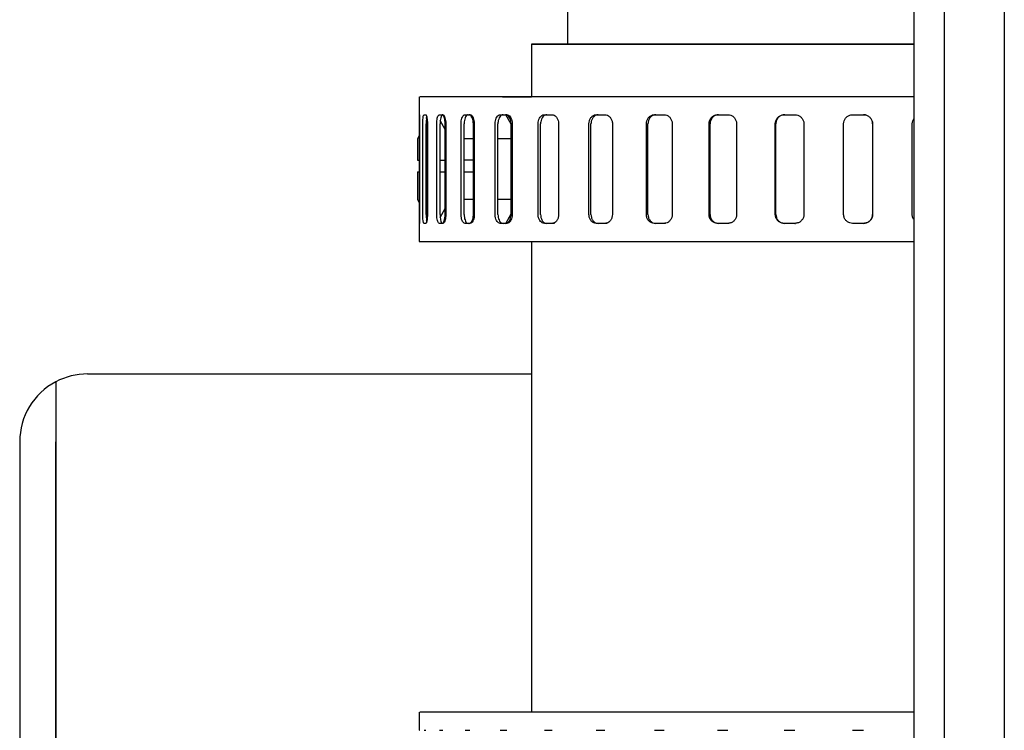
# Model space of a CAD drawing. Units: inches. Extents: x 4 to 301, y -220 to 193.
# Drawn here: x 112 to 116, y -149 to -146 of the extents above; entities that cross this region are included whole.
import ezdxf

# ---------------------------------------------------------------- set-up
doc = ezdxf.new("R2010")
doc.units = ezdxf.units.IN
doc.header["$MEASUREMENT"] = 0

msp = doc.modelspace()

# ---------------------------------------------------------------- linework, layer by layer
at = {"color": 7, "linetype": 'Continuous', "lineweight": 25, "ltscale": 18}
for p, q in [((115.7198, -140.9069), (115.7198, -152.8353)), ((115.3693, -155.0758), (115.3693, -140.9345)), ((115.487, -155.0758), (115.487, -140.9345)), ((114.0231, -144.8422), (114.0231, -146.0958)), ((113.8825, -146.0958), (113.8825, -146.2993)), ((114.0231, -146.0958), (115.0187, -146.0958)), ((115.3693, -146.0958), (115.0025, -146.0958)), ((115.0187, -146.0958), (115.3693, -146.0958)), ((113.4471, -146.2993), (113.4471, -146.3696)), ((115.3693, -146.2993), (113.4486, -146.2993)), ((115.3693, -146.2993), (113.4623, -146.2993)), ((113.7706, -146.2993), (113.8825, -146.2993)), ((113.4471, -146.3696), (113.4473, -146.3696)), ((113.4654, -146.3696), (113.4721, -146.3696)), ((113.4654, -146.3696), (113.4725, -146.3696)), ((113.5251, -146.3696), (113.5382, -146.3696)), ((113.5251, -146.3696), (113.5379, -146.3696)), ((113.6247, -146.3696), (113.6439, -146.3696)), ((113.6247, -146.3696), (113.6367, -146.3696)), ((113.7618, -146.3696), (113.7867, -146.3696)), ((113.7618, -146.3696), (113.7727, -146.3696)), ((113.8036, -146.4067), (113.7836, -146.3696)), ((113.933, -146.3696), (113.9629, -146.3696)), ((113.933, -146.3696), (113.9426, -146.3696)), ((114.1342, -146.3696), (114.1684, -146.3696)), ((114.1342, -146.3696), (114.1421, -146.3696)), ((114.3604, -146.3696), (114.398, -146.3696)), ((114.3604, -146.3696), (114.3665, -146.3696)), ((114.6059, -146.3696), (114.646, -146.3696)), ((114.6059, -146.3696), (114.61, -146.3696)), ((114.8648, -146.3696), (114.9065, -146.3696)), ((114.8648, -146.3696), (114.8669, -146.3696)), ((115.1306, -146.3696), (115.1728, -146.3696)), ((115.1728, -146.3696), (115.1728, -146.3696)), ((113.4479, -146.7563), (113.4479, -146.4048)), ((113.4482, -146.4048), (113.4482, -146.7563)), ((113.4606, -146.7563), (113.4606, -146.4048)), ((113.474, -146.7563), (113.474, -146.4048)), ((113.4768, -146.3946), (113.4741, -146.3997)), ((113.4771, -146.7563), (113.4771, -146.4048)), ((113.4785, -146.4048), (113.4785, -146.7563)), ((113.5149, -146.7563), (113.5149, -146.4048)), ((113.5277, -146.7563), (113.5277, -146.4048)), ((113.5474, -146.4274), (113.5285, -146.3923)), ((113.5474, -146.7563), (113.5474, -146.4048)), ((113.5499, -146.4048), (113.5499, -146.7563)), ((113.6094, -146.7563), (113.6094, -146.4048)), ((113.6214, -146.7563), (113.6214, -146.4048)), ((113.6572, -146.7563), (113.6572, -146.4048)), ((113.6606, -146.4048), (113.6606, -146.7563)), ((113.7417, -146.7563), (113.7417, -146.4048)), ((113.7526, -146.7563), (113.7526, -146.4048)), ((113.8036, -146.7563), (113.8036, -146.4048)), ((113.808, -146.4048), (113.808, -146.7563)), ((113.9087, -146.7563), (113.9087, -146.4048)), ((113.9182, -146.7563), (113.9182, -146.4048)), ((113.9884, -146.4048), (113.9884, -146.7563)), ((114.1062, -146.7563), (114.1062, -146.4048)), ((114.1141, -146.7563), (114.1141, -146.4048)), ((114.1974, -146.4048), (114.1974, -146.7563)), ((114.3294, -146.7563), (114.3294, -146.4048)), ((114.3355, -146.7563), (114.3355, -146.4048)), ((114.4297, -146.4048), (114.4297, -146.7563)), ((114.5727, -146.7563), (114.5727, -146.4048)), ((114.5768, -146.7563), (114.5768, -146.4048)), ((114.6797, -146.4048), (114.6797, -146.7563)), ((114.8302, -146.7563), (114.8302, -146.4048)), ((114.8323, -146.7563), (114.8323, -146.4048)), ((114.9413, -146.4048), (114.9413, -146.7563)), ((115.0955, -146.7563), (115.0955, -146.4048)), ((115.208, -146.4048), (115.208, -146.7563)), ((115.208, -146.4048), (115.208, -146.7563)), ((115.3621, -146.7563), (115.3621, -146.4048)), ((113.4479, -146.4482), (113.44, -146.463)), ((113.44, -146.463), (113.44, -146.5457)), ((113.6572, -146.463), (113.6214, -146.463)), ((113.8036, -146.463), (113.7526, -146.463)), ((113.44, -146.5457), (113.4479, -146.5457)), ((113.474, -146.5457), (113.4771, -146.5457)), ((113.5277, -146.5457), (113.5474, -146.5457)), ((113.6572, -146.5457), (113.6214, -146.5457)), ((113.44, -146.5907), (113.4479, -146.5907)), ((113.44, -146.5907), (113.44, -146.6981)), ((113.474, -146.5907), (113.4771, -146.5907)), ((113.5277, -146.5907), (113.5474, -146.5907)), ((113.6214, -146.5907), (113.6572, -146.5907)), ((113.44, -146.6981), (113.4479, -146.7129)), ((113.6572, -146.6981), (113.6214, -146.6981)), ((113.8036, -146.6981), (113.7526, -146.6981)), ((113.4741, -146.7614), (113.4768, -146.7664)), ((113.5284, -146.769), (113.5474, -146.7337)), ((113.7836, -146.7915), (113.8036, -146.7544)), ((113.4471, -146.7915), (113.4471, -146.8618)), ((113.4473, -146.7915), (113.4471, -146.7915)), ((113.4721, -146.7915), (113.4654, -146.7915)), ((113.4721, -146.7915), (113.4654, -146.7915)), ((113.5382, -146.7915), (113.5251, -146.7915)), ((113.5379, -146.7915), (113.5251, -146.7915)), ((113.6439, -146.7915), (113.6247, -146.7915)), ((113.6367, -146.7915), (113.6247, -146.7915)), ((113.6438, -146.7915), (113.6367, -146.7915)), ((113.7867, -146.7915), (113.7618, -146.7915)), ((113.7727, -146.7915), (113.7618, -146.7915)), ((113.7836, -146.7915), (113.7727, -146.7915)), ((113.9629, -146.7915), (113.933, -146.7915)), ((113.9426, -146.7915), (113.933, -146.7915)), ((113.9725, -146.7915), (113.9426, -146.7915)), ((114.1684, -146.7915), (114.1342, -146.7915)), ((114.1421, -146.7915), (114.1342, -146.7915)), ((114.1763, -146.7915), (114.1421, -146.7915)), ((114.398, -146.7915), (114.3604, -146.7915)), ((114.3665, -146.7915), (114.3604, -146.7915)), ((114.4041, -146.7915), (114.3665, -146.7915)), ((114.646, -146.7915), (114.6059, -146.7915)), ((114.61, -146.7915), (114.6059, -146.7915)), ((114.6502, -146.7915), (114.61, -146.7915)), ((114.9065, -146.7915), (114.8648, -146.7915)), ((114.8669, -146.7915), (114.8648, -146.7915)), ((114.9086, -146.7915), (114.8669, -146.7915)), ((114.9065, -146.7915), (114.9086, -146.7915)), ((115.1728, -146.7915), (115.1306, -146.7915)), ((115.1728, -146.7915), (115.1306, -146.7915)), ((115.1306, -146.7915), (115.1306, -146.7915)), ((115.1728, -146.7915), (115.1728, -146.7915)), ((113.4471, -146.8618), (115.3693, -146.8618)), ((113.8825, -146.8618), (113.8825, -148.6899)), ((112.158, -147.376), (113.8825, -147.376)), ((112.0353, -147.4063), (112.0353, -147.6393)), ((112.0354, -147.4063), (112.0354, -147.6393)), ((111.8947, -147.6393), (111.8947, -150.076)), ((112.0353, -150.076), (112.0353, -147.6393)), ((112.0354, -147.6393), (112.0354, -150.076)), ((113.4471, -148.6899), (113.4471, -148.7602)), ((115.3693, -148.6899), (113.4486, -148.6899)), ((115.3693, -148.6899), (113.4623, -148.6899)), ((113.8825, -148.6899), (113.7706, -148.6899)), ((113.4471, -148.7602), (113.4473, -148.7602)), ((113.4654, -148.7602), (113.4721, -148.7602)), ((113.4654, -148.7602), (113.4725, -148.7602)), ((113.5251, -148.7602), (113.5382, -148.7602)), ((113.5251, -148.7602), (113.5379, -148.7602)), ((113.6247, -148.7602), (113.6439, -148.7602)), ((113.6247, -148.7602), (113.6367, -148.7602)), ((113.7618, -148.7602), (113.7867, -148.7602)), ((113.7618, -148.7602), (113.7727, -148.7602)), ((113.933, -148.7602), (113.9629, -148.7602)), ((113.933, -148.7602), (113.9426, -148.7602)), ((114.1342, -148.7602), (114.1684, -148.7602)), ((114.1342, -148.7602), (114.1421, -148.7602)), ((114.3604, -148.7602), (114.398, -148.7602)), ((114.3604, -148.7602), (114.3665, -148.7602)), ((114.6059, -148.7602), (114.646, -148.7602)), ((114.6059, -148.7602), (114.61, -148.7602)), ((114.8648, -148.7602), (114.9065, -148.7602)), ((114.8648, -148.7602), (114.8669, -148.7602)), ((115.1306, -148.7602), (115.1728, -148.7602)), ((115.1728, -148.7602), (115.1728, -148.7602))]:
    msp.add_line(p, q, dxfattribs=at)
at = {"color": 7, "linetype": 'Continuous', "lineweight": 25, "ltscale": 18, "flags": 128}
msp.add_lwpolyline([(115.0025, -146.0958), (114.8627, -146.0958), (114.7264, -146.0958), (114.5955, -146.0958), (114.4715, -146.0958), (114.356, -146.0958), (114.2504, -146.0958), (114.1562, -146.0958), (114.0744, -146.0958), (114.0061, -146.0958), (113.9522, -146.0958), (113.9134, -146.0958), (113.89, -146.0958), (113.8825, -146.0958), (113.8909, -146.0958), (113.9151, -146.0958), (113.9548, -146.0958), (114.0096, -146.0958), (114.0231, -146.0958)], dxfattribs=at)
at = {"color": 7, "linetype": 'Continuous', "lineweight": 25, "ltscale": 324}
for start, end in [(90, 117.7628), (117.7628, 180)]:
    msp.add_arc((112.158, -147.6393), 0.2632, start, end, dxfattribs=at)
msp.add_ellipse((112.158, -147.6393), major_axis=(0, 0.2632), ratio=0.999278, start_param=0, end_param=0.484552, dxfattribs=at)
at = {"color": 7, "linetype": 'Continuous', "lineweight": 25, "ltscale": 18}
for points, knots in [([(113.4479, -146.4048), (113.4479, -146.4008), (113.4479, -146.3929), (113.4477, -146.3824), (113.4475, -146.3744), (113.4473, -146.3702), (113.4473, -146.3698), (113.4472, -146.3696)], [0, 0, 0, 0, 0.214632, 0.429215, 0.643894, 0.858638, 1, 1, 1, 1]), ([(113.4473, -146.3696), (113.4474, -146.37), (113.4475, -146.3708), (113.4478, -146.3768), (113.448, -146.3858), (113.4482, -146.3956), (113.4482, -146.4022), (113.4482, -146.4048)], [0, 0, 0, 0, 0.214712, 0.429384, 0.644172, 0.858842, 1, 1, 1, 1]), ([(113.4606, -146.4048), (113.4607, -146.4008), (113.4608, -146.3929), (113.4616, -146.3824), (113.4627, -146.3744), (113.4641, -146.3702), (113.4651, -146.3698), (113.4654, -146.3696)], [0, 0, 0, 0, 0.214613, 0.42916, 0.643845, 0.85854, 1, 1, 1, 1]), ([(113.4721, -146.3696), (113.4728, -146.37), (113.4742, -146.3708), (113.4761, -146.3768), (113.4776, -146.3858), (113.4784, -146.3956), (113.4784, -146.4022), (113.4785, -146.4048)], [0, 0, 0, 0, 0.214733, 0.429439, 0.644168, 0.858861, 1, 1, 1, 1]), ([(113.4758, -146.3768), (113.4758, -146.3769), (113.4753, -146.379), (113.4746, -146.386), (113.4741, -146.3956), (113.474, -146.4022), (113.474, -146.4048)], [0, 0, 0, 0, 0.035212, 0.398287, 0.761344, 1, 1, 1, 1]), ([(113.4771, -146.4048), (113.477, -146.4009), (113.4769, -146.393), (113.4761, -146.3846), (113.4754, -146.3814), (113.4753, -146.3808)], [0, 0, 0, 0, 0.442992, 0.885877, 1, 1, 1, 1]), ([(113.5149, -146.4048), (113.515, -146.4008), (113.5152, -146.3929), (113.5169, -146.3824), (113.5195, -146.3744), (113.5224, -146.3702), (113.5243, -146.3698), (113.5251, -146.3696)], [0, 0, 0, 0, 0.214615, 0.429165, 0.643856, 0.858558, 1, 1, 1, 1]), ([(113.5379, -146.3696), (113.5367, -146.37), (113.5344, -146.3708), (113.5313, -146.3768), (113.5291, -146.3858), (113.5279, -146.3956), (113.5278, -146.4022), (113.5277, -146.4048)], [0, 0, 0, 0, 0.21473, 0.42941, 0.644173, 0.858905, 1, 1, 1, 1]), ([(113.5474, -146.4048), (113.5473, -146.4008), (113.547, -146.3929), (113.545, -146.3824), (113.542, -146.3744), (113.5388, -146.3702), (113.5367, -146.3698), (113.5359, -146.3696)], [0, 0, 0, 0, 0.214616, 0.429159, 0.643824, 0.858616, 1, 1, 1, 1]), ([(113.5382, -146.3696), (113.5395, -146.37), (113.542, -146.3708), (113.5456, -146.3768), (113.5482, -146.3858), (113.5497, -146.3956), (113.5498, -146.4022), (113.5499, -146.4048)], [0, 0, 0, 0, 0.2147167, 0.4294209, 0.6441687, 0.8588491, 1, 1, 1, 1]), ([(113.6094, -146.4048), (113.6095, -146.4008), (113.6099, -146.3929), (113.6124, -146.3824), (113.6163, -146.3744), (113.6206, -146.3702), (113.6235, -146.3698), (113.6247, -146.3696)], [0, 0, 0, 0, 0.21464, 0.429187, 0.643919, 0.858618, 1, 1, 1, 1]), ([(113.6367, -146.3696), (113.6349, -146.37), (113.6314, -146.3708), (113.6269, -146.3768), (113.6234, -146.3858), (113.6216, -146.3956), (113.6215, -146.4022), (113.6214, -146.4048)], [0, 0, 0, 0, 0.214725, 0.429382, 0.644189, 0.858903, 1, 1, 1, 1]), ([(113.6572, -146.4048), (113.657, -146.4008), (113.6566, -146.3929), (113.6537, -146.3824), (113.6494, -146.3744), (113.6448, -146.3702), (113.6418, -146.3698), (113.6406, -146.3696)], [0, 0, 0, 0, 0.214628, 0.4292, 0.643874, 0.858561, 1, 1, 1, 1]), ([(113.6439, -146.3696), (113.6458, -146.37), (113.6495, -146.3708), (113.6545, -146.3768), (113.6583, -146.3858), (113.6604, -146.3956), (113.6606, -146.4022), (113.6606, -146.4048)], [0, 0, 0, 0, 0.214723, 0.429379, 0.644166, 0.858853, 1, 1, 1, 1]), ([(113.7417, -146.4048), (113.7419, -146.4008), (113.7424, -146.3929), (113.7458, -146.3824), (113.7508, -146.3744), (113.7565, -146.3702), (113.7603, -146.3698), (113.7618, -146.3696)], [0, 0, 0, 0, 0.214629, 0.429206, 0.643907, 0.85865, 1, 1, 1, 1]), ([(113.7727, -146.3696), (113.7704, -146.37), (113.7658, -146.3708), (113.7598, -146.3768), (113.7553, -146.3858), (113.753, -146.3956), (113.7527, -146.4022), (113.7526, -146.4048)], [0, 0, 0, 0, 0.214699, 0.429432, 0.644174, 0.858905, 1, 1, 1, 1]), ([(113.8036, -146.4048), (113.8034, -146.4008), (113.8029, -146.3929), (113.7992, -146.3824), (113.7938, -146.3744), (113.7878, -146.3702), (113.7839, -146.3698), (113.7823, -146.3696)], [0, 0, 0, 0, 0.21463, 0.429195, 0.643878, 0.858606, 1, 1, 1, 1]), ([(113.7867, -146.3696), (113.789, -146.37), (113.7938, -146.3708), (113.8002, -146.3768), (113.8051, -146.3858), (113.8077, -146.3956), (113.8079, -146.4022), (113.808, -146.4048)], [0, 0, 0, 0, 0.214652, 0.429363, 0.644143, 0.85885, 1, 1, 1, 1]), ([(113.9087, -146.4048), (113.909, -146.4008), (113.9095, -146.3929), (113.9137, -146.3824), (113.9198, -146.3744), (113.9267, -146.3702), (113.9312, -146.3698), (113.933, -146.3696)], [0, 0, 0, 0, 0.214627, 0.429181, 0.643835, 0.858584, 1, 1, 1, 1]), ([(113.9426, -146.3696), (113.9398, -146.37), (113.9343, -146.3708), (113.927, -146.3768), (113.9215, -146.3858), (113.9186, -146.3956), (113.9183, -146.4022), (113.9182, -146.4048)], [0, 0, 0, 0, 0.214697, 0.429395, 0.64418, 0.858899, 1, 1, 1, 1]), ([(113.9629, -146.3696), (113.9658, -146.37), (113.9715, -146.3708), (113.9791, -146.3768), (113.9849, -146.3858), (113.988, -146.3956), (113.9883, -146.4022), (113.9884, -146.4048)], [0, 0, 0, 0, 0.214678, 0.4293823, 0.6441479, 0.8588507, 1, 1, 1, 1]), ([(114.1062, -146.4048), (114.1065, -146.4008), (114.1071, -146.3929), (114.1119, -146.3824), (114.119, -146.3744), (114.1269, -146.3702), (114.1321, -146.3698), (114.1342, -146.3696)], [0, 0, 0, 0, 0.214624, 0.429186, 0.64385, 0.858597, 1, 1, 1, 1]), ([(114.1421, -146.3696), (114.139, -146.37), (114.1326, -146.3708), (114.1242, -146.3768), (114.1179, -146.3858), (114.1146, -146.3956), (114.1143, -146.4022), (114.1141, -146.4048)], [0, 0, 0, 0, 0.214692, 0.429404, 0.644166, 0.858908, 1, 1, 1, 1]), ([(114.1684, -146.3696), (114.1716, -146.37), (114.1781, -146.3708), (114.1868, -146.3768), (114.1934, -146.3858), (114.1969, -146.3956), (114.1972, -146.4022), (114.1974, -146.4048)], [0, 0, 0, 0, 0.214683, 0.429393, 0.644153, 0.858859, 1, 1, 1, 1]), ([(114.3294, -146.4048), (114.3297, -146.4008), (114.3304, -146.3929), (114.3357, -146.3824), (114.3435, -146.3744), (114.3523, -146.3702), (114.3581, -146.3698), (114.3604, -146.3696)], [0, 0, 0, 0, 0.21462, 0.429164, 0.643862, 0.858584, 1, 1, 1, 1]), ([(114.3665, -146.3696), (114.363, -146.37), (114.356, -146.3708), (114.3467, -146.3768), (114.3397, -146.3858), (114.336, -146.3956), (114.3356, -146.4022), (114.3355, -146.4048)], [0, 0, 0, 0, 0.214714, 0.429397, 0.644152, 0.858906, 1, 1, 1, 1]), ([(114.398, -146.3696), (114.4015, -146.37), (114.4086, -146.3708), (114.4182, -146.3768), (114.4253, -146.3858), (114.4292, -146.3956), (114.4296, -146.4022), (114.4297, -146.4048)], [0, 0, 0, 0, 0.214694, 0.429381, 0.644155, 0.858858, 1, 1, 1, 1]), ([(114.5727, -146.4048), (114.573, -146.4008), (114.5738, -146.3929), (114.5795, -146.3824), (114.5879, -146.3744), (114.5972, -146.3702), (114.6034, -146.3698), (114.6059, -146.3696)], [0, 0, 0, 0, 0.214625, 0.429199, 0.643863, 0.85861, 1, 1, 1, 1]), ([(114.61, -146.3696), (114.6063, -146.37), (114.5988, -146.3708), (114.5889, -146.3768), (114.5814, -146.3858), (114.5774, -146.3956), (114.577, -146.4022), (114.5768, -146.4048)], [0, 0, 0, 0, 0.214705, 0.429396, 0.64416, 0.858907, 1, 1, 1, 1]), ([(114.646, -146.3696), (114.6498, -146.37), (114.6574, -146.3708), (114.6675, -146.3768), (114.6751, -146.3858), (114.6792, -146.3956), (114.6796, -146.4022), (114.6797, -146.4048)], [0, 0, 0, 0, 0.214719, 0.429413, 0.644164, 0.85886, 1, 1, 1, 1]), ([(114.8302, -146.4048), (114.8306, -146.4008), (114.8313, -146.3929), (114.8373, -146.3824), (114.846, -146.3744), (114.8558, -146.3702), (114.8622, -146.3698), (114.8648, -146.3696)], [0, 0, 0, 0, 0.2146182, 0.4291853, 0.6438537, 0.8585761, 1, 1, 1, 1]), ([(114.8669, -146.3696), (114.863, -146.37), (114.8552, -146.3708), (114.8448, -146.3768), (114.837, -146.3858), (114.8328, -146.3956), (114.8324, -146.4022), (114.8323, -146.4048)], [0, 0, 0, 0, 0.214711, 0.429403, 0.64416, 0.858904, 1, 1, 1, 1]), ([(114.9065, -146.3696), (114.9104, -146.37), (114.9182, -146.3708), (114.9287, -146.3768), (114.9365, -146.3858), (114.9407, -146.3956), (114.9412, -146.4022), (114.9413, -146.4048)], [0, 0, 0, 0, 0.214699, 0.429397, 0.644158, 0.858855, 1, 1, 1, 1]), ([(115.0955, -146.4048), (115.0959, -146.4008), (115.0967, -146.3929), (115.1027, -146.3824), (115.1116, -146.3744), (115.1215, -146.3702), (115.1281, -146.3698), (115.1306, -146.3696)], [0, 0, 0, 0, 0.21462, 0.429184, 0.64386, 0.85859, 1, 1, 1, 1]), ([(115.1728, -146.3696), (115.1768, -146.37), (115.1847, -146.3708), (115.1952, -146.3768), (115.2032, -146.3858), (115.2074, -146.3956), (115.2078, -146.4022), (115.208, -146.4048)], [0, 0, 0, 0, 0.214709, 0.429402, 0.644161, 0.858856, 1, 1, 1, 1]), ([(115.208, -146.4048), (115.2076, -146.4008), (115.2068, -146.3929), (115.2007, -146.3824), (115.1918, -146.3744), (115.1819, -146.3702), (115.1754, -146.3698), (115.1728, -146.3696)], [0, 0, 0, 0, 0.214619, 0.429181, 0.643858, 0.858587, 1, 1, 1, 1]), ([(115.3621, -146.4048), (115.3624, -146.4008), (115.3631, -146.3931), (115.3673, -146.3867), (115.3693, -146.3836)], [0, 0, 0, 0, 0.519259, 1, 1, 1, 1]), ([(113.4472, -146.7915), (113.4473, -146.7911), (113.4474, -146.7903), (113.4476, -146.7843), (113.4478, -146.7753), (113.4479, -146.7654), (113.4479, -146.7589), (113.4479, -146.7563)], [0, 0, 0, 0, 0.214703, 0.429364, 0.644146, 0.858898, 1, 1, 1, 1]), ([(113.4482, -146.7563), (113.4482, -146.7603), (113.4481, -146.7682), (113.4479, -146.7787), (113.4477, -146.7867), (113.4475, -146.7909), (113.4474, -146.7913), (113.4473, -146.7915)], [0, 0, 0, 0, 0.214577, 0.4292, 0.643884, 0.858635, 1, 1, 1, 1]), ([(113.4654, -146.7915), (113.4649, -146.7911), (113.4637, -146.7903), (113.4623, -146.7843), (113.4613, -146.7753), (113.4607, -146.7654), (113.4607, -146.7589), (113.4606, -146.7563)], [0, 0, 0, 0, 0.214733, 0.429377, 0.644173, 0.858902, 1, 1, 1, 1]), ([(113.4785, -146.7563), (113.4784, -146.7603), (113.4783, -146.7682), (113.4771, -146.7787), (113.4755, -146.7867), (113.4737, -146.7909), (113.4726, -146.7913), (113.4721, -146.7915)], [0, 0, 0, 0, 0.214565, 0.429173, 0.643842, 0.858557, 1, 1, 1, 1]), ([(113.474, -146.7563), (113.474, -146.7603), (113.4741, -146.7681), (113.4748, -146.778), (113.4755, -146.7823), (113.4758, -146.7841)], [0, 0, 0, 0, 0.365233, 0.730581, 1, 1, 1, 1]), ([(113.4753, -146.7803), (113.4756, -146.7786), (113.4764, -146.7741), (113.477, -146.7654), (113.4771, -146.7589), (113.4771, -146.7563)], [0, 0, 0, 0, 0.267011, 0.709328, 1, 1, 1, 1]), ([(113.5251, -146.7915), (113.5239, -146.7911), (113.5215, -146.7903), (113.5185, -146.7843), (113.5162, -146.7753), (113.5151, -146.7654), (113.5149, -146.7589), (113.5149, -146.7563)], [0, 0, 0, 0, 0.214745, 0.429442, 0.644157, 0.858899, 1, 1, 1, 1]), ([(113.5277, -146.7563), (113.5278, -146.7603), (113.5281, -146.7682), (113.5298, -146.7787), (113.5323, -146.7867), (113.5352, -146.7909), (113.5371, -146.7913), (113.5379, -146.7915)], [0, 0, 0, 0, 0.214563, 0.429193, 0.643874, 0.858564, 1, 1, 1, 1]), ([(113.5359, -146.7915), (113.5371, -146.7911), (113.5397, -146.7903), (113.5431, -146.7843), (113.5458, -146.7753), (113.5472, -146.7654), (113.5474, -146.7589), (113.5474, -146.7563)], [0, 0, 0, 0, 0.214709, 0.429429, 0.644165, 0.858912, 1, 1, 1, 1]), ([(113.5499, -146.7563), (113.5498, -146.7603), (113.5495, -146.7682), (113.5474, -146.7787), (113.5444, -146.7867), (113.5412, -146.7909), (113.539, -146.7913), (113.5382, -146.7915)], [0, 0, 0, 0, 0.214583, 0.429198, 0.643824, 0.858612, 1, 1, 1, 1]), ([(113.6247, -146.7915), (113.6229, -146.7911), (113.6194, -146.7903), (113.6148, -146.7843), (113.6114, -146.7753), (113.6096, -146.7654), (113.6094, -146.7589), (113.6094, -146.7563)], [0, 0, 0, 0, 0.214667, 0.429352, 0.644125, 0.858893, 1, 1, 1, 1]), ([(113.6214, -146.7563), (113.6215, -146.7603), (113.6219, -146.7682), (113.6245, -146.7787), (113.6283, -146.7867), (113.6326, -146.7909), (113.6355, -146.7913), (113.6367, -146.7915)], [0, 0, 0, 0, 0.214561, 0.429171, 0.643878, 0.858549, 1, 1, 1, 1]), ([(113.6406, -146.7915), (113.6424, -146.7911), (113.6461, -146.7903), (113.651, -146.7843), (113.6548, -146.7753), (113.6569, -146.7654), (113.6571, -146.7589), (113.6572, -146.7563)], [0, 0, 0, 0, 0.214698, 0.429363, 0.644155, 0.8589, 1, 1, 1, 1]), ([(113.6606, -146.7563), (113.6605, -146.7603), (113.6601, -146.7682), (113.6571, -146.7787), (113.6529, -146.7867), (113.6482, -146.7909), (113.6451, -146.7913), (113.6439, -146.7915)], [0, 0, 0, 0, 0.214572, 0.429189, 0.643882, 0.858573, 1, 1, 1, 1]), ([(113.7618, -146.7915), (113.7595, -146.7911), (113.7549, -146.7903), (113.7489, -146.7843), (113.7444, -146.7753), (113.7421, -146.7654), (113.7418, -146.7589), (113.7417, -146.7563)], [0, 0, 0, 0, 0.214717, 0.429402, 0.64416, 0.8589, 1, 1, 1, 1]), ([(113.7526, -146.7563), (113.7528, -146.7603), (113.7533, -146.7682), (113.7567, -146.7787), (113.7618, -146.7867), (113.7674, -146.7909), (113.7712, -146.7913), (113.7727, -146.7915)], [0, 0, 0, 0, 0.214574, 0.429179, 0.643861, 0.858584, 1, 1, 1, 1]), ([(113.7823, -146.7915), (113.7847, -146.7911), (113.7894, -146.7903), (113.7958, -146.7843), (113.8007, -146.7753), (113.8032, -146.7654), (113.8035, -146.7589), (113.8036, -146.7563)], [0, 0, 0, 0, 0.214676, 0.42938, 0.644164, 0.858904, 1, 1, 1, 1]), ([(113.808, -146.7563), (113.8078, -146.7603), (113.8073, -146.7682), (113.8036, -146.7787), (113.7981, -146.7867), (113.7921, -146.7909), (113.7882, -146.7913), (113.7867, -146.7915)], [0, 0, 0, 0, 0.214581, 0.42918, 0.64388, 0.858628, 1, 1, 1, 1]), ([(113.933, -146.7915), (113.9303, -146.7911), (113.9248, -146.7903), (113.9175, -146.7843), (113.912, -146.7753), (113.9091, -146.7654), (113.9088, -146.7589), (113.9087, -146.7563)], [0, 0, 0, 0, 0.214707, 0.429416, 0.644162, 0.858909, 1, 1, 1, 1]), ([(113.9182, -146.7563), (113.9185, -146.7603), (113.919, -146.7682), (113.9232, -146.7787), (113.9293, -146.7867), (113.9362, -146.7909), (113.9408, -146.7913), (113.9426, -146.7915)], [0, 0, 0, 0, 0.214577, 0.429166, 0.643858, 0.858592, 1, 1, 1, 1]), ([(113.9884, -146.7563), (113.9881, -146.7603), (113.9876, -146.7682), (113.9831, -146.7787), (113.9767, -146.7867), (113.9695, -146.7909), (113.9648, -146.7913), (113.9629, -146.7915)], [0, 0, 0, 0, 0.214574, 0.429187, 0.643864, 0.858621, 1, 1, 1, 1]), ([(114.1342, -146.7915), (114.1311, -146.7911), (114.1247, -146.7903), (114.1163, -146.7843), (114.11, -146.7753), (114.1067, -146.7654), (114.1063, -146.7589), (114.1062, -146.7563)], [0, 0, 0, 0, 0.214707, 0.429384, 0.644158, 0.858906, 1, 1, 1, 1]), ([(114.1141, -146.7563), (114.1144, -146.7603), (114.115, -146.7682), (114.1198, -146.7787), (114.1269, -146.7867), (114.1348, -146.7909), (114.1401, -146.7913), (114.1421, -146.7915)], [0, 0, 0, 0, 0.214576, 0.429174, 0.64387, 0.858602, 1, 1, 1, 1]), ([(114.1974, -146.7563), (114.197, -146.7603), (114.1964, -146.7682), (114.1914, -146.7787), (114.184, -146.7867), (114.1759, -146.7909), (114.1705, -146.7913), (114.1684, -146.7915)], [0, 0, 0, 0, 0.214581, 0.429193, 0.643873, 0.858603, 1, 1, 1, 1]), ([(114.3604, -146.7915), (114.3569, -146.7911), (114.3499, -146.7903), (114.3406, -146.7843), (114.3336, -146.7753), (114.3299, -146.7654), (114.3295, -146.7589), (114.3294, -146.7563)], [0, 0, 0, 0, 0.2147208, 0.4294121, 0.6441722, 0.8589076, 1, 1, 1, 1]), ([(114.3355, -146.7563), (114.3358, -146.7603), (114.3365, -146.7682), (114.3418, -146.7787), (114.3497, -146.7867), (114.3584, -146.7909), (114.3642, -146.7913), (114.3665, -146.7915)], [0, 0, 0, 0, 0.214574, 0.429178, 0.643833, 0.858588, 1, 1, 1, 1]), ([(114.4297, -146.7563), (114.4294, -146.7603), (114.4287, -146.7682), (114.4232, -146.7787), (114.4151, -146.7867), (114.4062, -146.7909), (114.4003, -146.7913), (114.398, -146.7915)], [0, 0, 0, 0, 0.214579, 0.429182, 0.643864, 0.858608, 1, 1, 1, 1]), ([(114.6059, -146.7915), (114.6022, -146.7911), (114.5947, -146.7903), (114.5847, -146.7843), (114.5772, -146.7753), (114.5732, -146.7654), (114.5728, -146.7589), (114.5727, -146.7563)], [0, 0, 0, 0, 0.214685, 0.429387, 0.64416, 0.858901, 1, 1, 1, 1]), ([(114.5768, -146.7563), (114.5772, -146.7603), (114.5779, -146.7682), (114.5836, -146.7787), (114.592, -146.7867), (114.6014, -146.7909), (114.6076, -146.7913), (114.61, -146.7915)], [0, 0, 0, 0, 0.214567, 0.429175, 0.64385, 0.858584, 1, 1, 1, 1]), ([(114.6797, -146.7563), (114.6794, -146.7603), (114.6786, -146.7682), (114.6728, -146.7787), (114.6642, -146.7867), (114.6548, -146.7909), (114.6485, -146.7913), (114.646, -146.7915)], [0, 0, 0, 0, 0.214569, 0.429171, 0.643863, 0.858587, 1, 1, 1, 1]), ([(114.8648, -146.7915), (114.8609, -146.7911), (114.8531, -146.7903), (114.8427, -146.7843), (114.8349, -146.7753), (114.8308, -146.7654), (114.8303, -146.7589), (114.8302, -146.7563)], [0, 0, 0, 0, 0.214713, 0.429408, 0.644166, 0.858903, 1, 1, 1, 1]), ([(114.8323, -146.7563), (114.8326, -146.7603), (114.8334, -146.7682), (114.8394, -146.7787), (114.8481, -146.7867), (114.8579, -146.7909), (114.8643, -146.7913), (114.8669, -146.7915)], [0, 0, 0, 0, 0.214573, 0.429174, 0.643854, 0.85859, 1, 1, 1, 1]), ([(114.9413, -146.7563), (114.9409, -146.7603), (114.9402, -146.7682), (114.9342, -146.7787), (114.9253, -146.7867), (114.9155, -146.7909), (114.909, -146.7913), (114.9065, -146.7915)], [0, 0, 0, 0, 0.214575, 0.429185, 0.643864, 0.858596, 1, 1, 1, 1]), ([(115.1306, -146.7915), (115.1267, -146.7911), (115.1188, -146.7903), (115.1083, -146.7843), (115.1003, -146.7753), (115.0961, -146.7654), (115.0957, -146.7589), (115.0955, -146.7563)], [0, 0, 0, 0, 0.214708, 0.429402, 0.644163, 0.858903, 1, 1, 1, 1]), ([(115.208, -146.7563), (115.2076, -146.7603), (115.2068, -146.7682), (115.2008, -146.7787), (115.1919, -146.7867), (115.182, -146.7909), (115.1754, -146.7913), (115.1728, -146.7915)], [0, 0, 0, 0, 0.214574, 0.429181, 0.643858, 0.858588, 1, 1, 1, 1]), ([(115.1728, -146.7915), (115.1768, -146.7911), (115.1847, -146.7903), (115.1952, -146.7843), (115.2032, -146.7753), (115.2074, -146.7654), (115.2078, -146.7589), (115.208, -146.7563)], [0, 0, 0, 0, 0.214707, 0.429403, 0.644164, 0.858904, 1, 1, 1, 1]), ([(115.3693, -146.7771), (115.3687, -146.7764), (115.3653, -146.7728), (115.3628, -146.7654), (115.3623, -146.7589), (115.3621, -146.7563)], [0, 0, 0, 0, 0.129289, 0.654742, 1, 1, 1, 1])]:
    msp.add_open_spline(points, degree=3, knots=knots, dxfattribs=at)

doc.saveas('drawing.dxf')
